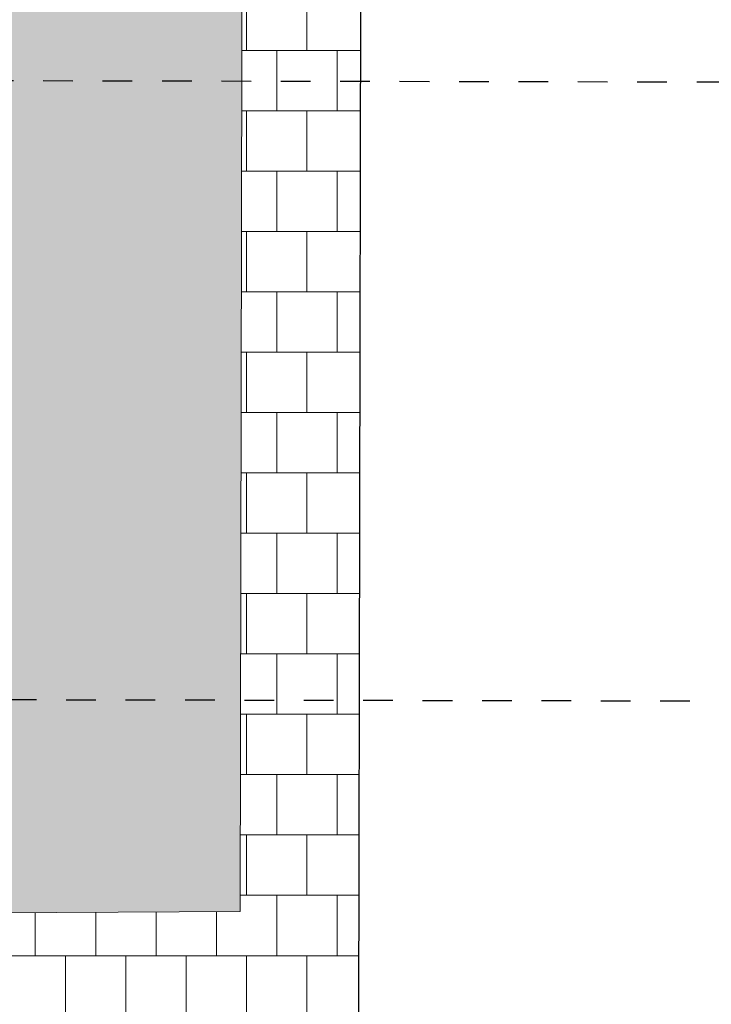
# Model space of a CAD drawing. Units: millimetres. Extents: x 8 to 4288, y 10 to 1950.
# Drawn here: x 2168 to 2171, y 950 to 953 of the extents above; entities that cross this region are included whole.
import ezdxf

# ---------------------------------------------------------------- set-up
doc = ezdxf.new("R2010")
doc.units = ezdxf.units.MM
doc.header["$LTSCALE"] = 0.1
doc.linetypes.add('HIDDEN', pattern=[0.375, 0.25, -0.125])
for name, color, linetype, lineweight in [('00_linea_cierro', 7, 'Continuous', 25), ('00_linea_soleras_solerillas', 250, 'Continuous', 18), ('03_hatch_PAV 2', 250, 'Continuous', 13), ('C-TOPO-MINR', 8, 'Continuous', 9)]:
    doc.layers.add(name, color=color, linetype=linetype, lineweight=lineweight)
doc.layers.add('03_hatch_PAV 4 ESPECIAL', color=7, linetype='Continuous', lineweight=13, true_color=0x324958)
doc.layers.add('TP-Roles Texto', color=7, linetype='Continuous')
pattern_1 = [(90, (0, 0), (-0.2032, 0.2032), [0.6096, -0.2032]), (180, (0, 0.2031998614960158), (-0.2032, 0.2032), [0.6096, -0.2032])]

msp = doc.modelspace()

# ---------------------------------------------------------------- hatches: boundary and pattern name
at = {"layer": '03_hatch_PAV 2'}
h = msp.add_hatch(dxfattribs=at)
h.set_pattern_fill('AR-B88', color=256, scale=0.001, angle=359)
h.set_pattern_definition([(359, (0, 0), (0.003546328988055999, 0.2031690516557787), []), (89, (0, 0), (-0.0980381968398334, 0.2049422161498067), [0.2032, -0.2032])])
edge = h.paths.add_edge_path()
edge.add_spline(control_points=[(2179.911722339932, 959.9901388760884), (2179.750247245726, 960.2141107618531), (2179.41826381023, 960.2910329968919), (2179.154441171789, 960.7798388603724)], knot_values=[44.15147251862562, 44.15147251862562, 44.15147251862562, 44.15147251862562, 45.81672137582564, 45.81672137582564, 45.81672137582564, 45.81672137582564], degree=3, periodic=0)
edge.add_line((2179.154441171789, 960.7798388603734), (2171.835735583472, 960.6320644165404))
edge.add_arc((2171.835735583472, 954.7320644165393), 5.900000000001, 90.00000000000442, 122.2926680770565)
edge.add_line((2168.683694921037, 959.7195126280363), (2179.91172233994, 959.9901388760713))
edge = h.paths.add_edge_path()
edge.add_spline(control_points=[(2179.154441171789, 960.7798388603724), (2179.41826381023, 960.2910329968919), (2179.750247245726, 960.2141107618531), (2179.911722339932, 959.9901388760884)], knot_values=[44.15147251862562, 44.15147251862562, 44.15147251862562, 44.15147251862562, 45.81672137582564, 45.81672137582564, 45.81672137582564, 45.81672137582564], degree=3, periodic=0)
edge.add_line((2179.91172233994, 959.9901388760719), (2181.150334947917, 960.0199928362172))
edge.add_line((2181.150334947917, 960.0199928362172), (2181.129946575455, 960.8197324570607))
edge.add_line((2181.129946575455, 960.8197324570607), (2179.154441171791, 960.7798388603734))
h.paths.add_polyline_path([(2140.292476306942, 950.1566418381093), (2137.059176442986, 950.139074826133), (2140.313057513662, 948.6567830401117)])
h.paths.add_polyline_path([(2140.313057513662, 948.6567830401117), (2137.059176442988, 950.139074826133), (2133.834026187838, 948.6215299530282)])
h.paths.add_polyline_path([(2137.059176442988, 950.139074826133), (2133.82587657903, 950.1215078141568), (2133.834026187838, 948.6215299530282)])
h.paths.add_polyline_path([(2139.931968278475, 955.1547569402584), (2139.531974182173, 955.1525837112424), (2139.553706472328, 951.1526427482324), (2139.95370056863, 951.1548159772486)])
h.paths.add_polyline_path([(2139.331977134023, 955.1514970967347), (2138.931983037722, 955.1493238677189), (2138.953715327878, 951.1493829047096), (2139.353709424178, 951.1515561337249)])
h.paths.add_polyline_path([(2138.731985989572, 955.148237253212), (2138.331991893272, 955.146064024196), (2138.353724183425, 951.1461230611867), (2138.753718279728, 951.148296290202)])
h.paths.add_polyline_path([(2138.13199484512, 955.1449774096884), (2137.732000748819, 955.1428041806732), (2137.753733038975, 951.1428632176633), (2138.153727135275, 951.1450364466793)])
h.paths.add_polyline_path([(2137.532003700669, 955.1417175661657), (2137.132009604369, 955.1395443371497), (2137.153741894522, 951.1396033741396), (2137.553735990824, 951.1417766031548)])
h.paths.add_polyline_path([(2136.932012556217, 955.1384577226421), (2136.532018459917, 955.1362844936267), (2136.553750750072, 951.136343530616), (2136.953744846372, 951.138516759632)])
h.paths.add_polyline_path([(2136.332021411766, 955.1351978791183), (2135.932027315466, 955.1330246501033), (2135.953759605621, 951.1330836870932), (2136.353753701921, 951.1352569161094)])
h.paths.add_polyline_path([(2135.732030267314, 955.1319380355956), (2135.332036171014, 955.1297648065804), (2135.353768461169, 951.1298238435704), (2135.753762557469, 951.1319970725856)])
h.paths.add_polyline_path([(2135.132039122863, 955.128678192072), (2134.732045026563, 955.1265049630568), (2134.753777316717, 951.1265640000466), (2135.153771413019, 951.128737229062)])
h.paths.add_polyline_path([(2134.532047978413, 955.1254183485482), (2134.13205388211, 955.123245119534), (2134.153786172266, 951.123304156524), (2134.553780268568, 951.1254773855393)])
h.paths.add_polyline_path([(2136.824970299483, 977.1525113377586), (2133.72216836614, 978.6437976194587), (2133.728023636391, 977.1438081511106)])
h.paths.add_polyline_path([(2139.897986564585, 978.6611531971727), (2133.72216836614, 978.6437976194587), (2136.824970299483, 977.1525113377586)])
edge = h.paths.add_edge_path()
edge.add_line((2139.921916962575, 977.1612145244064), (2139.918256421728, 977.4279770360307))
edge.add_arc((2539.170875532547, 984.6072925206007), 399.3171627136456, 180.8532097067992, 181.0301752077019, ccw=False)
edge.add_line((2139.897986564585, 978.6611531971727), (2136.824970299483, 977.1525113377586))
edge.add_line((2136.824970299483, 977.1525113377586), (2139.921916962575, 977.1612145244064))
h.paths.add_polyline_path([(2139.727769084602, 976.1606649720793), (2139.32777066409, 976.159540877514), (2139.339011609743, 972.159556672402), (2139.739010030254, 972.160680766968)])
h.paths.add_polyline_path([(2139.127771453835, 976.1589788302314), (2138.727773033324, 976.157854735665), (2138.739013978977, 972.1578705305548), (2139.139012399487, 972.1589946251199)])
h.paths.add_polyline_path([(2138.527773823069, 976.1572926883828), (2138.127775402557, 976.156168593818), (2138.13901634821, 972.1561843887068), (2138.539014768721, 972.1573084832719)])
h.paths.add_polyline_path([(2137.927776192302, 976.1556065465347), (2137.527777771791, 976.15448245197), (2137.539018717443, 972.1544982468588), (2137.939017137954, 972.1556223414236)])
h.paths.add_polyline_path([(2137.327778561535, 976.1539204046878), (2136.927780141024, 976.1527963101221), (2136.939021086678, 972.1528121050106), (2137.339019507187, 972.1539361995757)])
h.paths.add_polyline_path([(2136.727780930768, 976.1522342628397), (2136.327782510258, 976.1511101682739), (2136.339023455912, 972.1511259631627), (2136.739021876421, 972.1522500577277)])
h.paths.add_polyline_path([(2136.127783300002, 976.1505481209916), (2135.727784879493, 976.1494240264267), (2135.739025825145, 972.1494398213147), (2136.139024245656, 972.1505639158806)])
h.paths.add_polyline_path([(2135.527785669235, 976.1488619791437), (2135.127787248726, 976.1477378845785), (2135.139028194377, 972.1477536794664), (2135.539026614889, 972.1488777740326)])
h.paths.add_polyline_path([(2134.927788038468, 976.1471758372957), (2134.527789617957, 976.1460517427304), (2134.53903056361, 972.1460675376184), (2134.939028984123, 972.1471916321836)])
h.paths.add_polyline_path([(2134.327790407704, 976.1454896954477), (2133.927791987191, 976.1443656008825), (2133.939032932845, 972.1443813957713), (2134.339031353356, 972.1455054903366)])
h.paths.add_polyline_path([(2174.717079066358, 963.3159111194512), (2174.722703720888, 963.7158715715726), (2170.723099199671, 963.7721181168756), (2170.717474545141, 963.3721576647544)])
h.paths.add_polyline_path([(2174.725516048152, 963.915851797634), (2174.731140702682, 964.3158122497554), (2170.731536181467, 964.3720587950586), (2170.725911526937, 963.9720983429373)])
h.paths.add_polyline_path([(2174.733953029948, 964.5157924758173), (2174.739577684478, 964.9157529279383), (2170.739973163261, 964.9719994732416), (2170.734348508731, 964.5720390211203)])
h.paths.add_polyline_path([(2174.742390011744, 965.1157331539991), (2174.748014666274, 965.5156936061203), (2170.748410145057, 965.5719401514244), (2170.742785490527, 965.1719796993023)])
h.paths.add_polyline_path([(2174.750826993538, 965.715673832182), (2174.75645164807, 966.1156342843036), (2170.756847126853, 966.1718808296066), (2170.751222472323, 965.7719203774844)])
h.paths.add_polyline_path([(2174.759263975336, 966.3156145103641), (2174.764888629864, 966.7155749624865), (2170.765284108649, 966.7718215077887), (2170.759659454117, 966.3718610556673)])
h.paths.add_polyline_path([(2174.76770095713, 966.9155551885472), (2174.77332561166, 967.3155156406687), (2170.773721090443, 967.3717621859716), (2170.768096435913, 966.9718017338504)])
h.paths.add_polyline_path([(2166.036716603283, 976.2345996263341), (2165.636718182772, 976.2334755317689), (2165.647959128426, 972.2334913266568), (2166.047957548935, 972.234615421223)])
h.paths.add_polyline_path([(2165.436718972516, 976.232913484486), (2165.036720552005, 976.231789389921), (2165.047961497659, 972.2318051848088), (2165.44795991817, 972.2329292793739)])
h.paths.add_polyline_path([(2164.836721341749, 976.2312273426379), (2164.436722921238, 976.230103248073), (2164.447963866891, 972.2301190429617), (2164.847962287402, 972.231243137527)])
h.paths.add_polyline_path([(2164.236723710982, 976.22954120079), (2163.836725290471, 976.2284171062248), (2163.847966236124, 972.2284329011137), (2164.247964656635, 972.2295569956788)])
h.paths.add_polyline_path([(2163.636726080216, 976.2278550589419), (2163.236727659705, 976.2267309643767), (2163.247968605359, 972.2267467592658), (2163.647967025868, 972.2278708538307)])
h.paths.add_polyline_path([(2163.03672844945, 976.2261689170947), (2162.636730028938, 976.2250448225287), (2162.647970974591, 972.2250606174177), (2163.047969395102, 972.2261847119827)])
h.paths.add_polyline_path([(2162.436730818683, 976.2244827752468), (2162.036732398171, 976.2233586806807), (2162.047973343824, 972.2233744755696), (2162.447971764337, 972.2244985701348)])
h.paths.add_polyline_path([(2161.836733187916, 976.2227966333987), (2161.436734767405, 976.2216725388326), (2161.447975713057, 972.2216883337217), (2161.84797413357, 972.2228124282876)])
h.paths.add_polyline_path([(2161.236735557151, 976.2211104915506), (2160.836737136638, 976.2199863969856), (2160.847978082291, 972.2200021918736), (2161.247976502803, 972.2211262864397)])
h.paths.add_polyline_path([(2160.636737926385, 976.2194243497026), (2160.236739505871, 976.2183002551367), (2160.247980451526, 972.2183160500256), (2160.647978872035, 972.2194401445917)])
h.paths.add_polyline_path([(2160.036740295616, 976.2177382078546), (2159.636741875105, 976.2166141132897), (2159.647982820759, 972.2166299081777), (2160.047981241268, 972.2177540027434)])
h.paths.add_polyline_path([(2159.436742664849, 976.2160520660063), (2159.03674424434, 976.2149279714416), (2159.047985189992, 972.2149437663304), (2159.447983610503, 972.2160678608954)])
h.paths.add_polyline_path([(2174.66357086289, 956.2224561425148), (2174.655981562855, 956.6223841391896), (2170.656701596101, 956.5464911388393), (2170.664290896135, 956.1465631421637)])
h.paths.add_polyline_path([(2174.652186912839, 956.8223481375273), (2174.644597612803, 957.2222761342027), (2170.645317646047, 957.1463831338527), (2170.652906946083, 956.746455137177)])
h.paths.add_polyline_path([(2174.640802962785, 957.4222401325417), (2174.633213662751, 957.8221681292163), (2170.633933695993, 957.7462751288659), (2170.641522996029, 957.3463471321904)])
h.paths.add_polyline_path([(2174.629419012733, 958.0221321275552), (2174.6218297127, 958.4220601242297), (2170.622549745943, 958.3461671238794), (2170.630139045977, 957.9462391272036)])
h.paths.add_polyline_path([(2174.61803506268, 958.6220241225684), (2174.610445762646, 959.0219521192433), (2170.611165795889, 958.9460591188937), (2170.618755095924, 958.5461311222173)])
h.paths.add_polyline_path([(2174.683331139176, 960.9161484067212), (2174.688955793707, 961.3161088588414), (2170.689351272489, 961.3723554041453), (2170.683726617959, 960.9723949520243)])
h.paths.add_polyline_path([(2174.69176812097, 961.5160890849032), (2174.697392775501, 961.9160495370244), (2170.697788254283, 961.9722960823283), (2170.692163599754, 961.5723356302063)])
h.paths.add_polyline_path([(2174.700205102766, 962.116029763086), (2174.705829757296, 962.5159902152077), (2170.706225236081, 962.5722367605103), (2170.700600581549, 962.1722763083893)])
h.paths.add_polyline_path([(2174.708642084562, 962.7159704412691), (2174.714266739092, 963.1159308933903), (2170.714662217875, 963.1721774386937), (2170.709037563345, 962.7722169865712)])
h.paths.add_polyline_path([(2165.736105676145, 948.7952254165573), (2165.761118229557, 950.2950168594493), (2162.140961073639, 950.2753479927215)])
h.paths.add_polyline_path([(2165.736105676141, 948.7952254165573), (2162.140961073637, 950.2753479927215), (2158.619178350837, 948.7562432359648)])
h.paths.add_polyline_path([(2162.140961073637, 950.2753479927215), (2158.623490483499, 950.2562370377893), (2158.619178350837, 948.7562432359648)], flags=17)
h.paths.add_polyline_path([(2159.065184747503, 955.2587106275116), (2158.665190651201, 955.2565373984957), (2158.686922941358, 951.2565964354865), (2159.086917037658, 951.2587696645016)])
h.paths.add_polyline_path([(2159.665175891956, 955.2619704710353), (2159.265181795654, 955.25979724202), (2159.286914085809, 951.2598562790092), (2159.686908182111, 951.2620295080252)])
h.paths.add_polyline_path([(2160.265167036406, 955.2652303145579), (2159.865172940106, 955.263057085542), (2159.886905230259, 951.2631161225328), (2160.28689932656, 951.2652893515491)])
h.paths.add_polyline_path([(2160.865158180857, 955.2684901580808), (2160.465164084556, 955.2663169290655), (2160.486896374712, 951.2663759660556), (2160.886890471012, 951.2685491950716)])
h.paths.add_polyline_path([(2161.465149325309, 955.2717500016054), (2161.065155229008, 955.2695767725893), (2161.086887519163, 951.2696358095793), (2161.486881615465, 951.2718090385954)])
h.paths.add_polyline_path([(2162.06514046976, 955.2750098451281), (2161.66514637346, 955.2728366161128), (2161.686878663615, 951.272895653102), (2162.086872759915, 951.275068882118)])
h.paths.add_polyline_path([(2162.665131614212, 955.2782696886508), (2162.26513751791, 955.2760964596356), (2162.286869808065, 951.2761554966256), (2162.686863904366, 951.2783287256407)])
h.paths.add_polyline_path([(2163.265122758662, 955.2815295321747), (2162.865128662362, 955.2793563031585), (2162.886860952518, 951.2794153401483), (2163.286855048818, 951.2815885691646)])
h.paths.add_polyline_path([(2163.865113903115, 955.2847893756973), (2163.465119806815, 955.282616146682), (2163.486852096968, 951.282675183672), (2163.886846193268, 951.2848484126883)])
h.paths.add_polyline_path([(2164.465105047566, 955.2880492192211), (2164.065110951265, 955.2858759902048), (2164.08684324142, 951.2859350271956), (2164.486837337721, 951.288108256211)])
h.paths.add_polyline_path([(2165.065096192018, 955.2913090627437), (2164.665102095716, 955.2891358337283), (2164.686834385871, 951.2891948707183), (2165.086828482171, 951.2913680997347)])
h.paths.add_polyline_path([(2165.665087336468, 955.2945689062683), (2165.265093240168, 955.2923956772522), (2165.286825530323, 951.2924547142419), (2165.686819626624, 951.2946279432574)])
h.paths.add_polyline_path([(2177.232301766184, 964.4433695206604), (2175.730059471542, 964.2318964159867), (2177.181627765748, 960.8400200142618)])
h.paths.add_polyline_path([(2175.730059471542, 964.2318964159876), (2175.68193352415, 960.8097350061228), (2177.181627765748, 960.8400200142618)])
h.paths.add_polyline_path([(2177.232301766184, 964.4433695206604), (2177.278061276266, 967.6733558203625), (2175.778185418934, 967.6540578258513), (2175.730059471542, 964.2318964159867)])
h.paths.add_polyline_path([(2177.167126703954, 959.8239575526877), (2175.636909443072, 957.6081424945517), (2177.116521488467, 956.2254485586787)])
h.paths.add_polyline_path([(2175.636909443072, 957.6081424945517), (2175.616956555304, 956.1893236195476), (2177.116521488467, 956.2254485586787)])
h.paths.add_polyline_path([(2177.167126703954, 959.8239575526877), (2175.667562220835, 959.7878139368381), (2175.636909443072, 957.6081424945517)], flags=17)
h.paths.add_polyline_path([(2162.533920187405, 977.2247598501656), (2166.123456912876, 978.734812190672), (2158.967165177998, 978.7146074680395)])
h.paths.add_polyline_path([(2162.533920187406, 977.2247598501656), (2158.967165177998, 978.7146074680395), (2158.951267978943, 977.2146917107176)])
h.paths.add_polyline_path([(2166.116572395865, 977.2348279896132), (2166.123456912876, 978.734812190672), (2162.533920187405, 977.2247598501656)], flags=17)
h.paths.add_polyline_path([(2174.599061812592, 959.6218441142566), (2170.599781845836, 959.5459511139073), (2170.60737114587, 959.1460231172307), (2174.606651112626, 959.2219161175819)])
h = msp.add_hatch(dxfattribs=at)
h.set_pattern_fill('AR-B88', color=256, scale=0.001, angle=180)
h.set_pattern_definition([(180, (0, 0), (0, -0.2032), []), (270, (0, 0), (0.1016, -0.2032), [0.2032, -0.2032])])
edge = h.paths.add_edge_path()
edge.add_arc((2168.810860388019, 953.0208928198024), 2.504362509645501, 89.96480046426518, 177.9013748627881, ccw=False)
edge.add_line((2168.812398937505, 955.5252548568455), (2180.890095439444, 955.8162099474367))
edge.add_line((2180.890095439444, 955.8162099474367), (2180.917450774759, 954.8380788711777))
edge.add_line((2180.917450774759, 954.8380788711777), (2181.310469648312, 954.8492111543976))
edge.add_line((2181.310469648312, 954.8492111543976), (2181.247085483189, 956.2249259890344))
edge.add_line((2181.247085483189, 956.2249259890344), (2168.807845620139, 955.9252612176384))
edge.add_arc((2168.806651486406, 953.0252614634926), 2.900000000000323, 89.97640730171318, 178.0727589998809)
edge.add_line((2165.908291901821, 953.1227895027793), (2165.854469553702, 949.8955181476642))
edge.add_line((2165.854469553702, 949.8955181476642), (2168.90781894742, 949.9121074612524))
edge.add_line((2168.90781894742, 949.9121074612524), (2169.334503580397, 949.91442570403))
edge.add_line((2169.334503580397, 949.91442570403), (2169.341689758792, 953.6296776713265))
edge.add_line((2169.341689758792, 953.6296776713265), (2170.213703150306, 954.534894576282))
edge.add_line((2170.213703150306, 954.534894576282), (2181.310469648312, 954.8492111543976))
edge.add_line((2181.310469648312, 954.8492111543976), (2180.922323983473, 954.8382169051083))
edge.add_line((2180.922323983473, 954.8382169051083), (2180.906377124983, 955.234033841132))
edge.add_line((2180.906377124983, 955.234033841132), (2170.039011358851, 954.9301068504216))
edge.add_line((2170.039011358851, 954.9301068504216), (2168.942001677724, 953.7913265083772))
edge.add_line((2168.942001677724, 953.7913265083772), (2168.9352723429, 950.3122625235294))
edge.add_line((2168.9352723429, 950.3122625235294), (2166.261233073973, 950.2977340597799))
edge.add_line((2166.261233073973, 950.2977340597799), (2166.308177622455, 953.1126018960465))
at = {"layer": '03_hatch_PAV 4 ESPECIAL'}
h = msp.add_hatch(dxfattribs=at)
h.set_pattern_fill('AR-HBONE', color=256, scale=0.002, angle=45)
h.set_pattern_definition(pattern_1)
edge = h.paths.add_edge_path()
edge.add_line((2175.68193352415, 960.8097350061228), (2175.778185418934, 967.6540578258513))
edge.add_line((2175.778185418934, 967.6540578258513), (2172.177177884927, 967.6077258422496))
edge.add_arc((2172.09998590688, 973.6072292715776), 5.99999999999955, 179.7370298976616, 270.73714942843634, ccw=False)
edge.add_line((2166.100049102646, 973.6347673396153), (2166.116572395865, 977.2348279896132))
edge.add_line((2166.116572395865, 977.2348279896132), (2158.951267978943, 977.2146917107176))
edge.add_line((2158.951267978943, 977.2146917107176), (2158.875582245084, 970.0736711799428))
edge.add_line((2158.875582245084, 970.0736711799428), (2158.644291045844, 957.4918016693684))
edge.add_line((2158.644291045844, 957.4918016693684), (2158.623490483499, 950.2562370377893))
edge.add_line((2158.623490483499, 950.2562370377893), (2165.761118229557, 950.2950168594493))
edge.add_line((2165.761118229557, 950.2950168594493), (2165.808319827281, 953.1252977663588))
edge.add_arc((2168.806651486406, 953.0252614634918), 3.000000000001029, 90.0000000000174, 178.0890931089538, ccw=False)
edge.add_line((2168.806651486406, 956.0252614634932), (2175.614164589203, 956.1892563603025))
edge.add_line((2175.614164589203, 956.1892563603025), (2175.641333433982, 959.7871817511552))
edge.add_line((2175.641333433982, 959.7871817511552), (2168.343869345176, 959.6112928569647))
edge.add_arc((2171.835735583472, 954.7320644165416), 5.999999999998784, 90, 125.58976452927101, ccw=False)
edge.add_line((2171.835735583472, 960.7320644165401), (2175.68193352415, 960.8097350061228))
h.paths.add_polyline_path([(2162.865128662362, 955.2793563031585), (2163.265122758662, 955.2815295321747), (2163.286855048818, 951.2815885691646), (2162.886860952518, 951.2794153401483)], flags=16)
h.paths.add_polyline_path([(2162.665131614212, 955.2782696886508), (2162.686863904366, 951.2783287256407), (2162.286869808065, 951.2761554966256), (2162.26513751791, 955.2760964596356)], flags=16)
h.paths.add_polyline_path([(2163.465119806815, 955.282616146682), (2163.865113903115, 955.2847893756973), (2163.886846193268, 951.2848484126883), (2163.486852096968, 951.282675183672)], flags=16)
h.paths.add_polyline_path([(2162.06514046976, 955.2750098451281), (2162.086872759915, 951.275068882118), (2161.686878663615, 951.272895653102), (2161.66514637346, 955.2728366161128)], flags=16)
h.paths.add_polyline_path([(2164.065110951265, 955.2858759902048), (2164.465105047566, 955.2880492192211), (2164.486837337721, 951.288108256211), (2164.08684324142, 951.2859350271956)], flags=16)
h.paths.add_polyline_path([(2161.465149325309, 955.2717500016054), (2161.486881615465, 951.2718090385954), (2161.086887519163, 951.2696358095793), (2161.065155229008, 955.2695767725893)], flags=16)
h.paths.add_polyline_path([(2164.665102095716, 955.2891358337283), (2165.065096192018, 955.2913090627437), (2165.086828482171, 951.2913680997347), (2164.686834385871, 951.2891948707183)], flags=16)
h.paths.add_polyline_path([(2160.865158180857, 955.2684901580808), (2160.886890471012, 951.2685491950716), (2160.486896374712, 951.2663759660556), (2160.465164084556, 955.2663169290655)], flags=16)
h.paths.add_polyline_path([(2170.714662217875, 963.1721774386937), (2174.714266739092, 963.1159308933903), (2174.708642084562, 962.7159704412691), (2170.709037563345, 962.7722169865712)], flags=16)
h.paths.add_polyline_path([(2170.706225236081, 962.5722367605103), (2174.705829757296, 962.5159902152077), (2174.700205102766, 962.116029763086), (2170.700600581549, 962.1722763083893)], flags=16)
h.paths.add_polyline_path([(2170.717474545141, 963.3721576647544), (2170.723099199671, 963.7721181168756), (2174.722703720888, 963.7158715715726), (2174.717079066358, 963.3159111194512)], flags=16)
h.paths.add_polyline_path([(2170.697788254283, 961.9722960823283), (2174.697392775501, 961.9160495370244), (2174.69176812097, 961.5160890849032), (2170.692163599754, 961.5723356302063)], flags=16)
h.paths.add_polyline_path([(2170.725911526937, 963.9720983429373), (2170.731536181467, 964.3720587950586), (2174.731140702682, 964.3158122497554), (2174.725516048152, 963.915851797634)], flags=16)
h.paths.add_polyline_path([(2165.265093240168, 955.2923956772522), (2165.665087336468, 955.2945689062683), (2165.686819626624, 951.2946279432574), (2165.286825530323, 951.2924547142419)], flags=16)
h.paths.add_polyline_path([(2160.265167036406, 955.2652303145579), (2160.28689932656, 951.2652893515491), (2159.886905230259, 951.2631161225328), (2159.865172940106, 955.263057085542)], flags=16)
h.paths.add_polyline_path([(2170.689351272489, 961.3723554041453), (2174.688955793707, 961.3161088588414), (2174.683331139176, 960.9161484067212), (2170.683726617959, 960.9723949520243)], flags=16)
h.paths.add_polyline_path([(2170.734348508731, 964.5720390211203), (2170.739973163261, 964.9719994732416), (2174.739577684478, 964.9157529279383), (2174.733953029948, 964.5157924758173)], flags=16)
h.paths.add_polyline_path([(2170.742785490527, 965.1719796993023), (2170.748410145057, 965.5719401514244), (2174.748014666274, 965.5156936061203), (2174.742390011744, 965.1157331539991)], flags=16)
h.paths.add_polyline_path([(2159.665175891956, 955.2619704710353), (2159.686908182111, 951.2620295080252), (2159.286914085809, 951.2598562790092), (2159.265181795654, 955.25979724202)], flags=16)
h.paths.add_polyline_path([(2170.751222472323, 965.7719203774844), (2170.756847126853, 966.1718808296066), (2174.75645164807, 966.1156342843036), (2174.750826993538, 965.715673832182)], flags=16)
h.paths.add_polyline_path([(2159.065184747503, 955.2587106275116), (2159.086917037658, 951.2587696645016), (2158.686922941358, 951.2565964354865), (2158.665190651201, 955.2565373984957)], flags=16)
h.paths.add_polyline_path([(2170.759659454117, 966.3718610556673), (2170.765284108649, 966.7718215077887), (2174.764888629864, 966.7155749624865), (2174.759263975336, 966.3156145103641)], flags=16)
h.paths.add_polyline_path([(2170.611165795889, 958.9460591188937), (2174.610445762646, 959.0219521192433), (2174.61803506268, 958.6220241225684), (2170.618755095924, 958.5461311222173)], flags=16)
h.paths.add_polyline_path([(2170.768096435913, 966.9718017338504), (2170.773721090443, 967.3717621859716), (2174.77332561166, 967.3155156406687), (2174.76770095713, 966.9155551885472)], flags=16)
h.paths.add_polyline_path([(2170.622549745943, 958.3461671238794), (2174.6218297127, 958.4220601242297), (2174.629419012733, 958.0221321275552), (2170.630139045977, 957.9462391272036)], flags=16)
h.paths.add_polyline_path([(2162.647970974591, 972.2250606174177), (2162.636730028938, 976.2250448225287), (2163.03672844945, 976.2261689170947), (2163.047969395102, 972.2261847119827)], flags=16)
h.paths.add_polyline_path([(2162.447971764337, 972.2244985701348), (2162.047973343824, 972.2233744755696), (2162.036732398171, 976.2233586806807), (2162.436730818683, 976.2244827752468)], flags=16)
h.paths.add_polyline_path([(2163.247968605359, 972.2267467592658), (2163.236727659705, 976.2267309643767), (2163.636726080216, 976.2278550589419), (2163.647967025868, 972.2278708538307)], flags=16)
h.paths.add_polyline_path([(2161.84797413357, 972.2228124282876), (2161.447975713057, 972.2216883337217), (2161.436734767405, 976.2216725388326), (2161.836733187916, 976.2227966333987)], flags=16)
h.paths.add_polyline_path([(2163.847966236124, 972.2284329011137), (2163.836725290471, 976.2284171062248), (2164.236723710982, 976.22954120079), (2164.247964656635, 972.2295569956788)], flags=16)
h.paths.add_polyline_path([(2161.247976502803, 972.2211262864397), (2160.847978082291, 972.2200021918736), (2160.836737136638, 976.2199863969856), (2161.236735557151, 976.2211104915506)], flags=16)
h.paths.add_polyline_path([(2164.447963866891, 972.2301190429617), (2164.436722921238, 976.230103248073), (2164.836721341749, 976.2312273426379), (2164.847962287402, 972.231243137527)], flags=16)
h.paths.add_polyline_path([(2160.647978872035, 972.2194401445917), (2160.247980451526, 972.2183160500256), (2160.236739505871, 976.2183002551367), (2160.636737926385, 976.2194243497026)], flags=16)
h.paths.add_polyline_path([(2170.633933695993, 957.7462751288659), (2174.633213662751, 957.8221681292163), (2174.640802962785, 957.4222401325417), (2170.641522996029, 957.3463471321904)], flags=16)
h.paths.add_polyline_path([(2165.047961497659, 972.2318051848088), (2165.036720552005, 976.231789389921), (2165.436718972516, 976.232913484486), (2165.44795991817, 972.2329292793739)], flags=16)
h.paths.add_polyline_path([(2160.047981241268, 972.2177540027434), (2159.647982820759, 972.2166299081777), (2159.636741875105, 976.2166141132897), (2160.036740295616, 976.2177382078546)], flags=16)
h.paths.add_polyline_path([(2165.647959128426, 972.2334913266568), (2165.636718182772, 976.2334755317689), (2166.036716603283, 976.2345996263341), (2166.047957548935, 972.234615421223)], flags=16)
h.paths.add_polyline_path([(2159.447983610503, 972.2160678608954), (2159.047985189992, 972.2149437663304), (2159.03674424434, 976.2149279714416), (2159.436742664849, 976.2160520660063)], flags=16)
h.paths.add_polyline_path([(2170.645317646047, 957.1463831338527), (2174.644597612803, 957.2222761342027), (2174.652186912839, 956.8223481375273), (2170.652906946083, 956.746455137177)], flags=16)
h.paths.add_polyline_path([(2170.656701596101, 956.5464911388393), (2174.655981562855, 956.6223841391896), (2174.66357086289, 956.2224561425148), (2170.664290896135, 956.1465631421637)], flags=16)
h.paths.add_polyline_path([(2174.599061812592, 959.6218441142566), (2170.599781845836, 959.5459511139073), (2170.60737114587, 959.1460231172307), (2174.606651112626, 959.2219161175819)], flags=16)
h = msp.add_hatch(dxfattribs=at)
h.set_pattern_fill('AR-HBONE', color=256, scale=0.002, angle=45)
h.set_pattern_definition(pattern_1)
edge = h.paths.add_edge_path()
edge.add_line((2168.15531057737, 977.2132560154236), (2166.61923845202, 977.2295092589948))
edge.add_line((2166.61923845202, 977.2295092589948), (2166.597859768961, 973.6292893723303))
edge.add_arc((2172.101400480176, 973.6108193572984), 5.503571704035862, 179.8077147074236, 270.7254676423456)
edge.add_line((2172.171083736757, 968.1076888168504), (2180.533120418163, 968.215278079784))
edge.add_line((2180.533120418163, 968.2152780797836), (2180.423086362473, 972.0999673002228))
edge.add_line((2180.423086362472, 972.0999673002228), (2170.68327948341, 971.885688907954))
edge.add_line((2170.683279483411, 971.8856889079544), (2168.107319708664, 973.83936923937))
edge.add_line((2168.107319708662, 973.8393692393694), (2168.155310577369, 977.2132560154229))
edge = h.paths.add_edge_path()
edge.add_line((2180.906377124983, 955.234033841132), (2180.890095439444, 955.8162099474367))
edge.add_line((2180.890095439444, 955.8162099474367), (2168.812398937505, 955.5252548568455))
edge.add_arc((2168.806651486406, 953.0252614634918), 2.500000000001303, 89.86827800760457, 177.9978973194521)
edge.add_line((2166.308177622455, 953.1126018960465), (2166.261233073973, 950.2977340597799))
edge.add_line((2166.261233073973, 950.2977340597799), (2168.9352723429, 950.3122625235294))
edge.add_line((2168.9352723429, 950.3122625235294), (2168.942001677724, 953.7913265083772))
edge.add_line((2168.942001677724, 953.7913265083772), (2170.039011358851, 954.9301068504216))
edge.add_line((2170.039011358851, 954.9301068504216), (2180.906377124983, 955.234033841132))

# ---------------------------------------------------------------- linework, layer by layer
at = {"layer": '00_linea_cierro'}
msp.add_lwpolyline([(2157.503219904783, 892.6845947147342), (2157.543675120027, 899.764114650193), (2169.194619577045, 900.2995558323347), (2169.039760417472, 911.0640910587492), (2169.193688020072, 921.9953198228508), (2169.322361956044, 943.6372097361227), (2169.341689758792, 953.6296776713272), (2170.213703150306, 954.534894576282), (2181.310469648312, 954.8492111543976)], dxfattribs=at)
at = {"layer": '00_linea_soleras_solerillas'}
for points in [[(2154.455628423915, 892.6845947147342), (2154.376378204243, 897.3234403074762, -0.1902414947437995), (2159.479382171162, 905.9637329009946, 0.2348100613399167), (2165.012425337856, 915.1340494315676), (2165.513381674765, 924.0755797115892), (2165.59789091754, 940.5076544189354), (2165.808319827281, 953.1252977663588, -0.40447849607131), (2168.806651486406, 956.0252614634932), (2181.244536932426, 956.3248936066037)], [(2154.555613833889, 892.6863028693915), (2154.476513371594, 897.3163825387761, -0.1899845584090839), (2159.537074649954, 905.881915961566, 0.2347346048370884), (2165.1121971421, 915.1271772885319), (2165.613367280307, 924.0725236911184), (2165.697886629422, 940.5065634870483), (2165.908291901821, 953.1227895027793, -0.4045153496728936), (2168.807845620139, 955.9252612176384), (2181.247085483189, 956.2249259890344)]]:
    msp.add_lwpolyline(points, format="xyb", dxfattribs=at)
at = {"layer": '03_hatch_PAV 2'}
msp.add_lwpolyline([(2180.906377124983, 955.234033841132), (2180.890095439444, 955.8162099474367), (2168.812398937505, 955.5252548568455, 0.4046842694252998), (2166.308177622455, 953.1126018960465), (2166.261233073973, 950.2977340597799), (2168.9352723429, 950.3122625235294), (2168.942001677724, 953.7913265083772), (2170.039011358851, 954.9301068504216), (2180.906377124983, 955.234033841132)], format="xyb", dxfattribs=at)
at = {"layer": 'C-TOPO-MINR', "linetype": 'Continuous', "lineweight": -3}
for points, knots in [([(2186.820151466594, 947.0736652495036), (2186.319360697019, 948.8099579186992), (2184.873627711525, 952.8486907306843), (2180.84351516362, 957.0425886115912), (2178.556199976469, 962.3642178315378), (2175.67471407906, 965.4495269781759), (2172.546077239096, 967.9035308203529), (2169.580477743528, 969.0874869877928), (2165.989548617767, 968.3515141493564), (2162.355165205277, 972.3950452263265), (2168.368002739198, 978.1470646462578), (2161.277577911159, 979.5086542420488), (2156.425989593619, 982.5570724900003), (2156.63205778381, 988.8116574536526), (2152.64754866442, 993.8339535023626), (2154.879580672321, 999.3143015539156), (2149.145968867112, 1001.753011038661), (2147.510917337077, 1007.03144637779), (2142.38396482413, 1011.088606543247), (2139.248855700267, 1014.270872441981), (2134.667554135853, 1016.508890409838), (2132.098658672625, 1013.14596297056), (2132.952976879279, 1006.96208481882), (2128.18211152405, 1015.642710778487), (2127.151138542081, 1020.75552995149), (2124.112856716923, 1024.139863830654), (2122.460036870478, 1026.017631062836)], [30.04112014399204, 30.04112014399204, 30.04112014399204, 30.04112014399204, 35.44427957795207, 42.66061980286601, 47.12395912530488, 52.66401347865278, 55.058355527068, 59.09698619140205, 61.73202612885479, 65.58376865843938, 71.38270948062681, 77.27519414374638, 80.1529339705716, 88.78073197862668, 92.88721126131986, 98.88119904322387, 101.5162382213282, 109.4953503748272, 114.2368143044099, 120.7058009997633, 123.4823647733553, 127.7913337195497, 130.6662592576863, 137.1283638205246, 143.0386597647575, 150.1867046755806, 150.1867046755806, 150.1867046755806, 150.1867046755806]), ([(2121.121684835569, 968.6258159245674), (2122.092946837056, 967.5609346903157), (2124.50115118474, 964.9206052898328), (2129.488028743466, 963.9023884169333), (2134.586516873488, 961.4720883536032), (2134.61849171663, 957.6797497000972), (2135.520153826512, 954.8101307572624), (2137.847498790668, 952.304838858253), (2141.510306428548, 951.1944430903368), (2144.918533653788, 948.6424996665812), (2145.621524115478, 944.7359085610263), (2146.004706189113, 941.3651617676627), (2146.338237352205, 938.1759445375432), (2147.536042211195, 934.9413291078256), (2150.515452236286, 932.7734314446736), (2150.976825784437, 929.3469180314779), (2151.846510468978, 925.5003024641941), (2150.514570415313, 921.77556445747), (2150.213412701893, 916.8312846275453), (2154.681197928903, 914.7525448209008), (2159.350613950114, 913.264058981874), (2163.504097990826, 914.2875265819597), (2168.081822953798, 914.9533628604596), (2169.746089182017, 910.8394369937926), (2169.134047692526, 907.2713724792484), (2168.402416874263, 903.7568648846412), (2167.938091678044, 900.2674848919182), (2169.218568668699, 897.7009165888231), (2170.118196949009, 896.2670048662587), (2170.428798061295, 895.7535980761024)], [0, 0, 0, 0, 4.214192610757156, 10.44891795591018, 15.25148457358247, 19.1914444681934, 20.78684127704326, 24.29099778080699, 28.80663168487249, 32.24517610311242, 36.36230246297379, 40.07235659140687, 42.56908752801402, 45.96122926235729, 50.12317354842935, 52.77823186329234, 55.98831973735348, 61.80875702851579, 64.53423726159734, 69.73413674678474, 74.2158513661092, 79.35605217160764, 82.68944281032287, 86.41464857543656, 90.20557923130475, 93.74655477502006, 97.22981981796812, 100.3968377668688, 102.1568847031284, 102.1568847031284, 102.1568847031284, 102.1568847031284])]:
    msp.add_open_spline(points, degree=3, knots=knots, dxfattribs=at)
at = {"layer": 'C-TOPO-MINR'}
msp.add_open_spline([(2120.833622014805, 1000.379803177736), (2121.544492416477, 1000.084842217873), (2124.417135994085, 998.7372169464163), (2128.159489183885, 994.8456751865526), (2133.793617435637, 991.01775644974), (2135.965558384226, 985.1394634340096), (2140.404149666136, 982.3972376336307), (2145.151951128389, 979.56421314136), (2144.667568994972, 974.1532804376413), (2147.571169168455, 969.0738472221913), (2151.911832470996, 967.2920839446507), (2155.223057221955, 964.1034379613458), (2154.765556668703, 960.2851922717657), (2154.157663006448, 956.6037342830116), (2156.465573970892, 951.6026477092884), (2162.759157227795, 950.4157252301076), (2169.827249457841, 949.7230879554812), (2172.989693646848, 943.8924533666388), (2173.431100898616, 940.5325843564736), (2173.803115070132, 939.1767962755141)], degree=3, knots=[14.0935364922556, 14.0935364922556, 14.0935364922556, 14.0935364922556, 16.4003461476938, 23.6669626435794, 29.99634294296891, 36.45844750580831, 41.24713599402729, 45.55979272420097, 51.78885564933253, 55.53933886026088, 62.40508154121699, 65.69509177851087, 68.08725833232776, 73.35233912390858, 76.91999324605206, 83.2353944644088, 91.06430587340843, 96.9758188084865, 101.2455127441726, 101.2455127441726, 101.2455127441726, 101.2455127441726], dxfattribs=at)
at = {"layer": 'TP-Roles Texto', "linetype": 'HIDDEN', "ltscale": 0.501}
for points in [[(2166.672228845295, 953.1125842234326), (2172.340673982134, 953.1016201062396)], [(2166.460003942365, 950.1597277270627), (2166.749648223078, 951.0282940042296), (2172.336642775281, 951.0174874317837)]]:
    msp.add_lwpolyline(points, dxfattribs=at)

doc.saveas('drawing.dxf')
